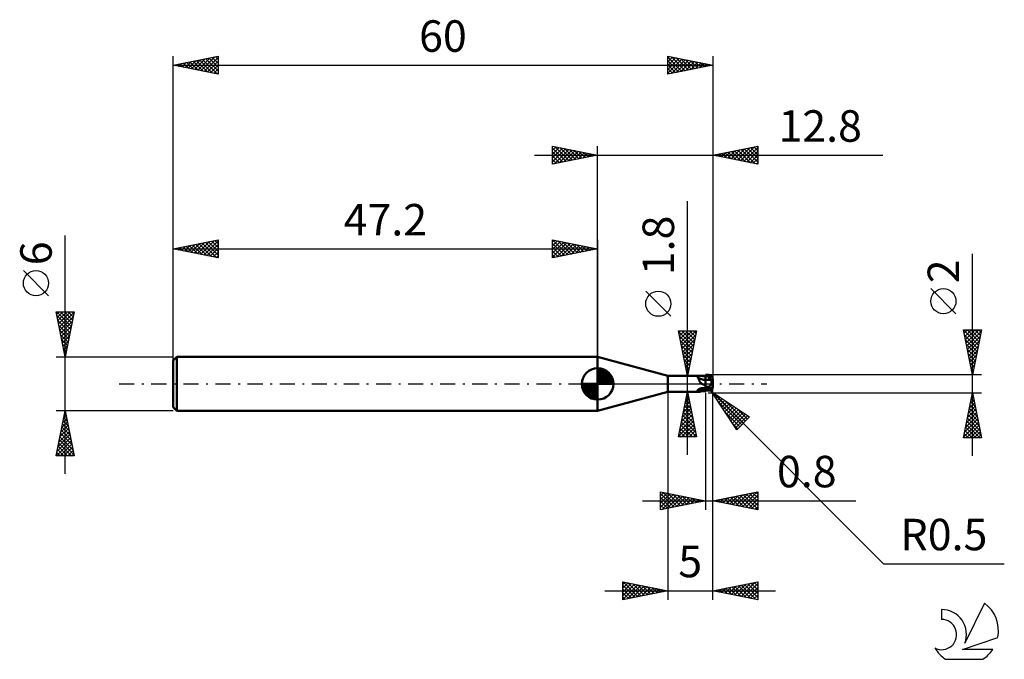
# Model space of a CAD drawing. Units: millimetres. Extents: x -17 to 92, y -31 to 40.
import ezdxf
from ezdxf.enums import TextEntityAlignment as Align

# ---------------------------------------------------------------- set-up
doc = ezdxf.new("R2010")
doc.units = ezdxf.units.MM
doc.header["$LTSCALE"] = 4.2
doc.linetypes.add('LONGDASH_DASH', pattern=[0.85, 0.4, -0.2, 0.05, -0.2])
for name, color, linetype in [('1', 4, 'CONTINUOUS'), ('2', 7, 'CONTINUOUS'), ('4', 2, 'LONGDASH_DASH'), ('CUT', 1, 'CONTINUOUS'), ('NOCUT', 7, 'CONTINUOUS'), ('SK1', 4, 'CONTINUOUS'), ('SK2', 7, 'CONTINUOUS'), ('SK4', 2, 'LONGDASH_DASH'), ('SK6', 5, 'CONTINUOUS')]:
    doc.layers.add(name, color=color, linetype=linetype)
doc.styles.get("Standard").update_dxf_attribs({"font": 'Monospac821 BT'})

msp = doc.modelspace()

# ---------------------------------------------------------------- linework, layer by layer
at = {"layer": '1', "color": 4, "linetype": 'CONTINUOUS', "lineweight": 50}
for p, q in [((55, 0.9), (47.2, 3)), ((47.2, -3), (47.2, 3)), ((55, 0.9), (59.2, 0.9)), ((55, -0.9), (55, 0.9)), ((58.3, 0.82), (58.31, 0.83)), ((58.3, 0.81), (58.3, 0.82)), ((58.3, 0.8), (58.3, 0.81)), ((58.31, 0.79), (58.3, 0.8)), ((58.31, 0.83), (58.32, 0.84)), ((58.31, 0.83), (58.31, 0.83)), ((58.31, 0.78), (58.31, 0.79)), ((58.32, 0.77), (58.31, 0.78)), ((58.32, 0.84), (58.33, 0.85)), ((58.32, 0.76), (58.32, 0.77)), ((58.33, 0.75), (58.32, 0.76)), ((58.33, 0.85), (58.34, 0.85)), ((58.34, 0.74), (58.33, 0.75)), ((58.34, 0.85), (58.35, 0.86)), ((58.36, 0.72), (58.34, 0.74)), ((58.35, 0.86), (58.36, 0.86)), ((58.36, 0.86), (58.37, 0.87)), ((58.38, 0.69), (58.36, 0.72)), ((58.37, 0.87), (58.39, 0.87)), ((58.39, 0.66), (58.38, 0.69)), ((58.39, 0.87), (58.4, 0.88)), ((58.4, 0.63), (58.39, 0.66)), ((58.4, 0.88), (58.42, 0.88)), ((58.42, 0.6), (58.4, 0.63)), ((58.42, 0.88), (58.44, 0.88)), ((58.43, 0.56), (58.42, 0.6)), ((58.44, 0.53), (58.43, 0.56)), ((58.44, 0.88), (58.46, 0.88)), ((58.46, 0.49), (58.44, 0.53)), ((58.46, 0.88), (58.47, 0.89)), ((58.47, 0.46), (58.46, 0.49)), ((58.47, 0.89), (58.5, 0.89)), ((58.49, 0.42), (58.47, 0.46)), ((58.5, 0.38), (58.49, 0.42)), ((58.5, 0.89), (58.52, 0.89)), ((58.52, 0.34), (58.5, 0.38)), ((58.52, 0.89), (58.54, 0.89)), ((58.54, 0.31), (58.52, 0.34)), ((58.54, 0.89), (58.57, 0.89)), ((58.56, 0.27), (58.54, 0.31)), ((58.58, 0.24), (58.56, 0.27)), ((58.57, 0.89), (58.59, 0.89)), ((58.6, 0.2), (58.58, 0.24)), ((58.59, 0.89), (58.62, 0.9)), ((58.62, 0.17), (58.6, 0.2)), ((58.62, 0.9), (58.65, 0.9)), ((58.65, 0.13), (58.62, 0.17)), ((58.65, 0.9), (58.68, 0.9)), ((58.68, 0.1), (58.65, 0.13)), ((58.68, 0.9), (58.71, 0.9)), ((58.71, 0.07), (58.68, 0.1)), ((58.71, 0.9), (58.74, 0.9)), ((58.74, 0.05), (58.71, 0.07)), ((58.74, 0.9), (58.77, 0.9)), ((58.77, 0.02), (58.74, 0.05)), ((58.77, 0.9), (58.8, 0.9)), ((58.81, 0), (58.77, 0.02)), ((58.8, 0.9), (58.83, 0.9)), ((58.84, -0.02), (58.81, 0)), ((58.83, 0.9), (58.88, 0.9)), ((58.88, 0.9), (58.93, 0.9)), ((58.93, 0.9), (58.99, 0.9)), ((58.99, 0.9), (59.04, 0.9)), ((59.04, 0.9), (59.09, 0.9)), ((59.09, 0.9), (59.15, 0.9)), ((59.2, 1), (59.24, 1)), ((59.2, 0.98), (59.2, 1)), ((59.2, 0.95), (59.2, 0.98)), ((59.2, 0.93), (59.2, 0.95)), ((59.2, 0.91), (59.2, 0.93)), ((59.2, 0.88), (59.2, 0.91)), ((59.2, 0.84), (59.2, 0.9)), ((59.2, 0.86), (59.2, 0.88)), ((59.2, 0.84), (59.2, 0.86)), ((59.2, 0.84), (59.65, 0.84)), ((59.2, 0.43), (59.2, 0.84)), ((59.2, 0.82), (59.2, 0.84)), ((59.2, 0.8), (59.2, 0.82)), ((59.2, 0.79), (59.2, 0.8)), ((59.2, 0.77), (59.2, 0.79)), ((59.2, 0.76), (59.2, 0.77)), ((59.2, 0.74), (59.2, 0.76)), ((59.2, 0.72), (59.2, 0.74)), ((59.2, 0.71), (59.2, 0.72)), ((59.2, 0.69), (59.2, 0.71)), ((59.2, 0.68), (59.2, 0.69)), ((59.2, 0.66), (59.2, 0.68)), ((59.2, 0.65), (59.2, 0.66)), ((59.2, 0.64), (59.2, 0.65)), ((59.2, 0.62), (59.2, 0.64)), ((59.2, 0.61), (59.2, 0.62)), ((59.2, 0.59), (59.2, 0.61)), ((59.2, 0.58), (59.2, 0.59)), ((59.2, 0.57), (59.2, 0.58)), ((59.2, 0.56), (59.2, 0.57)), ((59.2, 0.55), (59.2, 0.56)), ((59.2, 0.53), (59.2, 0.55)), ((59.2, 0.52), (59.2, 0.53)), ((59.2, 0.51), (59.2, 0.52)), ((59.2, 0.5), (59.2, 0.51)), ((59.2, 0.49), (59.2, 0.5)), ((59.2, 0.5), (59.2, 0.5)), ((59.2, 0.48), (59.2, 0.49)), ((59.2, 0.47), (59.2, 0.48)), ((59.2, 0.46), (59.2, 0.47)), ((59.2, 0.45), (59.2, 0.46)), ((59.2, 0.46), (59.2, 0.46)), ((59.2, 0.44), (59.2, 0.45)), ((59.2, 0.45), (59.2, 0.45)), ((59.2, 0.44), (59.31, 0.44)), ((59.2, 0.42), (59.2, 0.44)), ((59.2, 0.44), (59.2, 0.44)), ((59.2, 0.44), (59.2, 0.44)), ((59.2, 0.44), (59.2, 0.44)), ((59.2, -0.53), (59.2, 0.43)), ((59.2, 0.41), (59.2, 0.42)), ((59.2, 0.39), (59.2, 0.41)), ((59.2, 0.37), (59.2, 0.39)), ((59.2, 0.35), (59.2, 0.37)), ((59.2, 0.32), (59.2, 0.35)), ((59.24, 1), (59.29, 1)), ((59.29, 1), (59.41, 1)), ((59.31, 0.44), (59.42, 0.44)), ((59.41, 1), (59.46, 1)), ((59.42, 0.44), (59.53, 0.44)), ((59.46, 1), (59.5, 1)), ((59.52, 1), (59.5, 1)), ((59.54, 1), (59.52, 1)), ((59.55, 0.79), (59.53, 0.81)), ((59.74, 0.45), (59.53, 0.81)), ((59.58, 0.81), (59.53, 0.81)), ((59.53, 0.44), (59.64, 0.44)), ((59.57, 1), (59.54, 1)), ((59.56, 0.76), (59.55, 0.79)), ((59.57, 0.74), (59.56, 0.76)), ((59.59, 0.99), (59.57, 1)), ((59.59, 0.71), (59.57, 0.74)), ((59.64, 0.81), (59.58, 0.81)), ((59.61, 0.99), (59.59, 0.99)), ((59.6, 0.69), (59.59, 0.71)), ((59.62, 0.67), (59.6, 0.69)), ((59.63, 0.98), (59.61, 0.99)), ((59.63, 0.64), (59.62, 0.67)), ((59.65, 0.98), (59.63, 0.98)), ((59.64, 0.62), (59.63, 0.64)), ((59.69, 0.81), (59.64, 0.81)), ((59.65, 0.6), (59.64, 0.62)), ((59.64, 0.44), (59.75, 0.44)), ((59.67, 0.97), (59.65, 0.98)), ((59.76, 0.84), (59.65, 0.84)), ((59.67, 0.58), (59.65, 0.6)), ((59.69, 0.96), (59.67, 0.97)), ((59.68, 0.56), (59.67, 0.58)), ((59.69, 0.54), (59.68, 0.56)), ((59.71, 0.95), (59.69, 0.96)), ((59.74, 0.81), (59.69, 0.81)), ((59.7, 0.52), (59.69, 0.54)), ((59.71, 0.5), (59.7, 0.52)), ((59.73, 0.94), (59.71, 0.95)), ((59.72, 0.49), (59.71, 0.5)), ((59.72, 0.48), (59.72, 0.49)), ((59.73, 0.46), (59.72, 0.48)), ((59.75, 0.93), (59.73, 0.94)), ((59.74, 0.45), (59.73, 0.46)), ((59.79, 0.81), (59.74, 0.81)), ((59.74, 0.45), (59.74, 0.45)), ((59.74, 0.45), (59.76, 0.45)), ((59.77, 0.92), (59.75, 0.93)), ((59.75, 0.44), (59.86, 0.44)), ((59.76, 0.84), (59.87, 0.84)), ((59.76, 0.45), (59.78, 0.45)), ((59.79, 0.91), (59.77, 0.92)), ((59.78, 0.45), (59.8, 0.45)), ((59.81, 0.9), (59.79, 0.91)), ((59.84, 0.81), (59.79, 0.81)), ((59.8, 0.45), (59.82, 0.45)), ((59.82, 0.88), (59.81, 0.9)), ((59.84, 0.87), (59.82, 0.88)), ((59.82, 0.45), (59.84, 0.45)), ((59.83, -0.01), (59.85, 0.01)), ((59.85, 0.85), (59.84, 0.87)), ((59.89, 0.81), (59.84, 0.81)), ((59.84, 0.45), (59.85, 0.45)), ((59.87, 0.84), (59.85, 0.85)), ((59.85, 0.45), (59.87, 0.46)), ((59.85, 0.01), (59.86, 0.04)), ((59.86, 0.43), (59.86, 0.44)), ((59.86, 0.43), (59.87, 0.44)), ((59.86, 0.42), (59.86, 0.44)), ((59.86, 0.43), (59.86, 0.43)), ((59.86, 0.43), (59.86, 0.43)), ((59.86, 0.43), (59.86, 0.43)), ((59.86, 0.43), (59.86, 0.43)), ((59.86, 0.43), (59.86, 0.43)), ((59.86, 0.4), (59.86, 0.42)), ((59.86, 0.38), (59.86, 0.4)), ((59.86, 0.35), (59.86, 0.38)), ((59.86, 0.32), (59.86, 0.35)), ((59.86, 0.29), (59.86, 0.32)), ((59.86, 0.25), (59.86, 0.29)), ((59.87, 0.22), (59.86, 0.25)), ((59.86, 0.04), (59.87, 0.07)), ((59.87, 0.83), (59.87, 0.84)), ((59.88, 0.83), (59.87, 0.83)), ((60, 0.12), (59.87, 0.46)), ((59.87, 0.45), (59.87, 0.46)), ((59.87, 0.44), (59.87, 0.45)), ((59.87, 0.45), (59.87, 0.45)), ((59.87, 0.44), (59.87, 0.44)), ((59.87, 0.44), (59.87, 0.44)), ((59.87, 0.44), (59.87, 0.44)), ((59.87, 0.18), (59.87, 0.22)), ((59.88, 0.14), (59.87, 0.18)), ((59.87, 0.07), (59.89, 0.09)), ((59.88, 0.82), (59.88, 0.83)), ((59.89, 0.82), (59.88, 0.82)), ((59.88, 0.82), (59.88, 0.82)), ((59.89, 0.09), (59.88, 0.14)), ((59.89, 0.81), (59.89, 0.82)), ((59.91, 0.78), (59.89, 0.81)), ((59.89, 0.81), (59.89, 0.81)), ((59.89, 0.08), (59.89, 0.09)), ((59.89, 0.07), (59.89, 0.08)), ((59.9, 0.06), (59.89, 0.07)), ((59.9, 0.04), (59.9, 0.06)), ((59.91, 0.03), (59.9, 0.04)), ((59.93, 0.76), (59.91, 0.78)), ((59.91, 0.02), (59.91, 0.03)), ((59.92, 0), (59.91, 0.02)), ((59.92, -0.01), (59.92, 0)), ((59.94, 0.73), (59.93, 0.76)), ((59.96, 0.7), (59.94, 0.73)), ((59.97, 0.68), (59.96, 0.7)), ((59.98, 0.65), (59.97, 0.68)), ((59.99, 0.62), (59.98, 0.65)), ((59.99, 0.59), (59.99, 0.62)), ((60, 0.56), (59.99, 0.59)), ((60, 0.53), (60, 0.56)), ((60, 0.5), (60, 0.53)), ((60, -0.25), (60, 0.5)), ((47.2, -3), (55, -0.9)), ((55, -0.9), (58.47, -0.9)), ((58.3, -0.73), (58.31, -0.72)), ((58.3, -0.74), (58.3, -0.73)), ((58.3, -0.75), (58.3, -0.74)), ((58.3, -0.77), (58.3, -0.75)), ((58.31, -0.78), (58.3, -0.77)), ((58.31, -0.7), (58.32, -0.69)), ((58.31, -0.72), (58.31, -0.7)), ((58.32, -0.79), (58.31, -0.78)), ((58.32, -0.69), (58.33, -0.68)), ((58.32, -0.8), (58.32, -0.79)), ((58.33, -0.81), (58.32, -0.8)), ((58.33, -0.68), (58.34, -0.67)), ((58.34, -0.81), (58.33, -0.81)), ((58.34, -0.67), (58.36, -0.65)), ((58.36, -0.83), (58.34, -0.81)), ((58.36, -0.65), (58.37, -0.64)), ((58.38, -0.85), (58.36, -0.83)), ((58.37, -0.64), (58.38, -0.63)), ((58.38, -0.63), (58.4, -0.62)), ((58.4, -0.87), (58.38, -0.85)), ((58.4, -0.62), (58.42, -0.61)), ((58.42, -0.88), (58.4, -0.87)), ((58.42, -0.61), (58.43, -0.6)), ((58.43, -0.89), (58.42, -0.88)), ((58.43, -0.6), (58.45, -0.59)), ((58.45, -0.9), (58.43, -0.89)), ((58.45, -0.59), (58.47, -0.58)), ((58.47, -0.9), (58.45, -0.9)), ((58.47, -0.9), (58.48, -0.9)), ((58.47, -0.58), (58.5, -0.57)), ((58.48, -0.9), (58.5, -0.9)), ((58.5, -0.57), (58.52, -0.55)), ((58.5, -0.9), (58.52, -0.89)), ((58.52, -0.55), (58.55, -0.54)), ((58.52, -0.89), (58.54, -0.89)), ((58.54, -0.89), (58.56, -0.88)), ((58.55, -0.54), (58.58, -0.53)), ((58.56, -0.88), (58.58, -0.87)), ((58.58, -0.53), (58.6, -0.53)), ((58.58, -0.87), (58.64, -0.85)), ((58.6, -0.53), (58.64, -0.52)), ((58.64, -0.52), (58.67, -0.51)), ((58.64, -0.85), (58.7, -0.82)), ((58.67, -0.51), (58.7, -0.5)), ((58.7, -0.5), (58.73, -0.49)), ((58.7, -0.82), (58.82, -0.79)), ((58.73, -0.49), (58.76, -0.49)), ((58.76, -0.49), (58.8, -0.48)), ((58.8, -0.48), (58.83, -0.48)), ((58.82, -0.79), (58.94, -0.76)), ((58.83, -0.48), (58.88, -0.47)), ((58.87, -0.03), (58.84, -0.02)), ((58.91, -0.05), (58.87, -0.03)), ((58.88, -0.47), (58.93, -0.46)), ((58.94, -0.06), (58.91, -0.05)), ((58.93, -0.46), (58.99, -0.46)), ((58.98, -0.07), (58.94, -0.06)), ((58.94, -0.76), (59.07, -0.75)), ((59.01, -0.08), (58.98, -0.07)), ((58.99, -0.46), (59.04, -0.46)), ((59.05, -0.09), (59.01, -0.08)), ((59.04, -0.46), (59.09, -0.45)), ((59.09, -0.09), (59.05, -0.09)), ((59.07, -0.75), (59.2, -0.74)), ((59.13, -0.1), (59.09, -0.09)), ((59.09, -0.45), (59.15, -0.45)), ((59.16, -0.1), (59.13, -0.1)), ((59.15, -0.45), (59.2, -0.45)), ((59.2, -0.1), (59.16, -0.1)), ((59.2, -0.32), (59.2, -0.07)), ((59.25, -0.32), (59.2, -0.32)), ((59.24, -0.5), (59.2, -0.5)), ((59.2, -0.51), (59.2, -0.5)), ((59.2, -0.5), (59.2, -0.5)), ((59.2, -0.52), (59.2, -0.51)), ((59.2, -0.51), (59.2, -0.51)), ((59.2, -0.53), (59.2, -0.52)), ((59.2, -0.52), (59.2, -0.52)), ((59.2, -0.53), (59.2, -0.53)), ((59.31, -0.53), (59.2, -0.53)), ((59.2, -0.53), (59.31, -0.53)), ((59.2, -0.53), (59.2, -0.53)), ((59.2, -0.53), (59.2, -0.53)), ((59.2, -0.74), (59.2, -0.53)), ((59.2, -0.57), (59.2, -0.53)), ((59.2, -0.53), (59.2, -0.53)), ((59.2, -0.53), (59.2, -0.53)), ((59.2, -0.53), (59.2, -0.53)), ((59.2, -0.6), (59.2, -0.57)), ((59.2, -0.63), (59.2, -0.6)), ((59.2, -0.66), (59.2, -0.63)), ((59.2, -0.68), (59.2, -0.66)), ((59.2, -0.7), (59.2, -0.68)), ((59.2, -0.72), (59.2, -0.7)), ((59.2, -0.73), (59.2, -0.72)), ((59.2, -0.74), (59.2, -0.73)), ((59.2, -0.75), (59.2, -0.74)), ((59.43, -0.75), (59.2, -0.75)), ((59.2, -0.75), (59.2, -0.75)), ((59.29, -0.5), (59.24, -0.5)), ((59.5, -0.32), (59.25, -0.32)), ((59.5, -0.5), (59.29, -0.5)), ((59.42, -0.53), (59.31, -0.53)), ((59.31, -0.53), (59.42, -0.53)), ((59.75, -0.53), (59.42, -0.53)), ((59.42, -0.53), (59.64, -0.53)), ((59.54, -0.75), (59.43, -0.75)), ((59.5, -0.32), (59.52, -0.32)), ((59.5, -0.5), (59.5, -0.32)), ((59.5, -0.5), (59.52, -0.5)), ((59.52, -0.32), (59.54, -0.32)), ((59.52, -0.5), (59.54, -0.5)), ((59.54, -0.32), (59.56, -0.31)), ((59.54, -0.5), (59.57, -0.5)), ((59.66, -0.75), (59.54, -0.75)), ((59.56, -0.31), (59.58, -0.3)), ((59.57, -0.5), (59.59, -0.5)), ((59.58, -0.3), (59.6, -0.29)), ((59.59, -0.5), (59.61, -0.49)), ((59.6, -0.29), (59.62, -0.28)), ((59.61, -0.49), (59.63, -0.49)), ((59.62, -0.28), (59.64, -0.27)), ((59.63, -0.49), (59.65, -0.49)), ((59.64, -0.27), (59.66, -0.25)), ((59.64, -0.53), (59.75, -0.53)), ((59.65, -0.49), (59.67, -0.48)), ((59.66, -0.25), (59.68, -0.24)), ((59.87, -0.75), (59.66, -0.75)), ((59.67, -0.48), (59.69, -0.48)), ((59.68, -0.24), (59.69, -0.22)), ((59.69, -0.22), (59.71, -0.2)), ((59.69, -0.48), (59.71, -0.48)), ((59.71, -0.2), (59.73, -0.18)), ((59.71, -0.48), (59.73, -0.47)), ((59.73, -0.18), (59.74, -0.16)), ((59.73, -0.47), (59.75, -0.47)), ((59.74, -0.16), (59.76, -0.14)), ((59.74, -0.48), (59.74, -0.47)), ((59.74, -0.47), (59.74, -0.47)), ((59.74, -0.47), (59.74, -0.47)), ((59.74, -0.47), (59.74, -0.47)), ((59.74, -0.48), (59.75, -0.47)), ((59.74, -0.48), (59.74, -0.48)), ((59.74, -0.48), (59.74, -0.48)), ((59.74, -0.48), (59.76, -0.48)), ((59.75, -0.47), (59.77, -0.46)), ((59.86, -0.53), (59.75, -0.53)), ((59.75, -0.53), (59.86, -0.53)), ((59.76, -0.14), (59.78, -0.11)), ((59.76, -0.48), (59.78, -0.47)), ((59.77, -0.46), (59.79, -0.45)), ((59.78, -0.11), (59.79, -0.09)), ((59.78, -0.47), (59.8, -0.47)), ((59.79, -0.09), (59.81, -0.06)), ((59.79, -0.45), (59.81, -0.45)), ((59.8, -0.47), (59.82, -0.47)), ((59.81, -0.06), (59.82, -0.04)), ((59.81, -0.45), (59.82, -0.44)), ((59.82, -0.04), (59.83, -0.01)), ((59.82, -0.44), (59.84, -0.43)), ((59.82, -0.47), (59.84, -0.46)), ((59.84, -0.43), (59.85, -0.43)), ((59.84, -0.46), (59.85, -0.46)), ((59.85, -0.43), (59.87, -0.42)), ((59.85, -0.46), (59.87, -0.46)), ((59.86, -0.53), (59.87, -0.51)), ((59.86, -0.53), (59.86, -0.53)), ((59.86, -0.53), (59.86, -0.53)), ((59.86, -0.53), (59.86, -0.53)), ((59.86, -0.53), (59.86, -0.53)), ((59.86, -0.53), (59.86, -0.53)), ((59.86, -0.53), (59.86, -0.53)), ((59.86, -0.56), (59.86, -0.53)), ((59.86, -0.59), (59.86, -0.56)), ((59.86, -0.62), (59.86, -0.59)), ((59.86, -0.65), (59.86, -0.62)), ((59.86, -0.68), (59.86, -0.65)), ((59.86, -0.7), (59.86, -0.68)), ((59.86, -0.71), (59.86, -0.7)), ((59.87, -0.73), (59.86, -0.71)), ((59.87, -0.42), (59.88, -0.41)), ((59.87, -0.46), (59.89, -0.41)), ((59.87, -0.42), (59.87, -0.42)), ((59.87, -0.47), (59.87, -0.46)), ((59.87, -0.48), (59.87, -0.47)), ((59.87, -0.49), (59.87, -0.48)), ((59.87, -0.48), (59.87, -0.48)), ((59.87, -0.5), (59.87, -0.49)), ((59.87, -0.51), (59.87, -0.5)), ((59.87, -0.74), (59.87, -0.73)), ((59.88, -0.75), (59.87, -0.74)), ((59.87, -0.75), (59.87, -0.75)), ((59.87, -0.75), (59.87, -0.75)), ((59.87, -0.75), (59.88, -0.75)), ((59.88, -0.41), (59.88, -0.41)), ((59.88, -0.41), (59.88, -0.41)), ((59.88, -0.41), (59.89, -0.41)), ((59.89, -0.75), (59.88, -0.75)), ((59.88, -0.75), (59.88, -0.75)), ((59.88, -0.75), (59.88, -0.75)), ((59.88, -0.75), (59.89, -0.75)), ((59.89, -0.4), (59.91, -0.39)), ((59.89, -0.41), (59.89, -0.4)), ((59.89, -0.41), (59.89, -0.41)), ((59.89, -0.73), (59.9, -0.72)), ((59.89, -0.74), (59.89, -0.73)), ((59.89, -0.75), (59.89, -0.74)), ((59.9, -0.71), (59.91, -0.7)), ((59.9, -0.72), (59.9, -0.71)), ((59.91, -0.39), (59.93, -0.38)), ((59.91, -0.68), (59.92, -0.67)), ((59.91, -0.7), (59.91, -0.68)), ((59.93, -0.02), (59.92, -0.01)), ((59.92, -0.66), (59.93, -0.65)), ((59.92, -0.67), (59.92, -0.66)), ((59.93, -0.03), (59.93, -0.02)), ((59.94, -0.05), (59.93, -0.03)), ((59.93, -0.38), (59.94, -0.37)), ((59.93, -0.63), (59.94, -0.62)), ((59.93, -0.65), (59.93, -0.63)), ((59.94, -0.06), (59.94, -0.05)), ((59.95, -0.07), (59.94, -0.06)), ((59.94, -0.37), (59.96, -0.35)), ((59.94, -0.61), (59.95, -0.59)), ((59.94, -0.62), (59.94, -0.61)), ((59.95, -0.08), (59.95, -0.07)), ((59.95, -0.09), (59.95, -0.08)), ((59.96, -0.1), (59.95, -0.09)), ((59.95, -0.57), (59.96, -0.55)), ((59.95, -0.58), (59.95, -0.57)), ((59.95, -0.59), (59.95, -0.58)), ((59.96, -0.1), (59.96, -0.1)), ((59.97, -0.11), (59.96, -0.1)), ((59.96, -0.35), (59.97, -0.34)), ((59.96, -0.54), (59.97, -0.52)), ((59.96, -0.55), (59.96, -0.54)), ((59.97, -0.12), (59.97, -0.11)), ((59.98, -0.13), (59.97, -0.12)), ((59.97, -0.34), (59.98, -0.33)), ((59.97, -0.51), (59.98, -0.49)), ((59.97, -0.52), (59.97, -0.51)), ((59.98, -0.13), (59.98, -0.13)), ((59.98, -0.14), (59.98, -0.13)), ((59.99, -0.14), (59.98, -0.14)), ((59.98, -0.33), (59.99, -0.31)), ((59.98, -0.46), (59.99, -0.45)), ((59.98, -0.48), (59.98, -0.46)), ((59.98, -0.49), (59.98, -0.48)), ((59.99, -0.14), (59.99, -0.14)), ((59.99, -0.14), (59.99, -0.14)), ((59.99, -0.14), (59.99, -0.14)), ((59.99, -0.14), (60, -0.14)), ((59.99, -0.3), (60, -0.28)), ((59.99, -0.31), (59.99, -0.3)), ((59.99, -0.41), (60, -0.4)), ((59.99, -0.42), (59.99, -0.41)), ((59.99, -0.44), (59.99, -0.42)), ((59.99, -0.45), (59.99, -0.44)), ((60, -0.13), (60, -0.12)), ((60, -0.14), (60, -0.13)), ((60, -0.14), (60, -0.14)), ((60, -0.14), (60, -0.14)), ((60, -0.27), (60, -0.25)), ((60, -0.36), (60, -0.25)), ((60, -0.28), (60, -0.27)), ((60, -0.37), (60, -0.36)), ((60, -0.38), (60, -0.37)), ((60, -0.39), (60, -0.38)), ((60, -0.4), (60, -0.39))]:
    msp.add_line(p, q, dxfattribs=at)
for centre, major_axis, ratio, start_param, end_param in [((59.2, 1.54), (-1.24, 0), 0.893802, 0.809444, 1.570182), ((59.2, 1.77), (-1.04, 0), 0.893802, 1.20342, 1.569387), ((59.2, -1.56), (-1.24, 0), 0.83528, 4.715744, 5.476483)]:
    msp.add_ellipse(centre, major_axis=major_axis, ratio=ratio, start_param=start_param, end_param=end_param, dxfattribs=at)
at = {"layer": '2', "color": 7, "linetype": 'CONTINUOUS', "lineweight": 25}
for p, q in [((42.2, 24.42), (42.2, 26.42)), ((42.2, 26.42), (47.2, 25.42)), ((42.2, 26.4), (42.22, 26.42)), ((42.2, 25.97), (42.58, 26.35)), ((42.2, 25.55), (42.93, 26.28)), ((42.47, 26.37), (44.04, 24.79)), ((47.2, 0), (47.2, 26.42)), ((60, 26.42), (60, 0.5)), ((60, 25.42), (65, 26.42)), ((63.1, 24.81), (64.64, 26.35)), ((63.45, 24.74), (65, 26.29)), ((64.56, 26.34), (65, 25.9)), ((64.92, 26.41), (65, 26.32)), ((65, 26.42), (65, 24.42)), ((40.2, 25.42), (78.9, 25.42)), ((42.2, 25.12), (43.29, 26.21)), ((42.2, 26.21), (43.69, 24.72)), ((42.2, 24.7), (43.64, 26.14)), ((42.2, 25.79), (43.34, 24.65)), ((47.2, 25.42), (42.2, 24.42)), ((42.2, 25.36), (42.98, 24.58)), ((42.39, 24.46), (43.99, 26.07)), ((42.92, 24.57), (44.35, 26)), ((43, 26.27), (44.4, 24.86)), ((43.45, 24.67), (44.7, 25.93)), ((43.53, 26.16), (44.75, 24.94)), ((43.98, 24.78), (45.05, 25.85)), ((44.06, 26.05), (45.1, 25.01)), ((44.51, 24.89), (45.41, 25.78)), ((44.59, 25.95), (45.46, 25.08)), ((45.04, 24.99), (45.76, 25.71)), ((45.12, 25.84), (45.81, 25.15)), ((45.57, 25.1), (46.11, 25.64)), ((45.65, 25.74), (46.17, 25.22)), ((46.1, 25.21), (46.47, 25.57)), ((46.18, 25.63), (46.52, 25.29)), ((46.63, 25.31), (46.82, 25.5)), ((46.71, 25.52), (46.87, 25.36)), ((47.16, 25.42), (47.17, 25.43)), ((65, 24.42), (60, 25.42)), ((60.27, 25.37), (60.4, 25.51)), ((60.32, 25.49), (60.48, 25.33)), ((60.62, 25.3), (60.93, 25.61)), ((60.67, 25.56), (61.01, 25.22)), ((60.97, 25.23), (61.46, 25.72)), ((61.03, 25.63), (61.54, 25.12)), ((61.33, 25.16), (61.99, 25.82)), ((61.38, 25.7), (62.07, 25.01)), ((61.68, 25.09), (62.52, 25.93)), ((61.73, 25.77), (62.6, 24.9)), ((62.04, 25.02), (63.05, 26.04)), ((62.09, 25.84), (63.13, 24.8)), ((62.39, 24.95), (63.58, 26.14)), ((62.44, 25.91), (63.66, 24.69)), ((62.74, 24.88), (64.11, 26.25)), ((62.79, 25.98), (64.19, 24.59)), ((63.15, 26.05), (64.72, 24.48)), ((63.5, 26.13), (65, 24.63)), ((63.8, 24.66), (65, 25.86)), ((63.85, 26.2), (65, 25.05)), ((64.16, 24.59), (65, 25.44)), ((64.21, 26.27), (65, 25.47)), ((42.2, 24.94), (42.63, 24.51)), ((42.2, 24.52), (42.28, 24.44)), ((64.51, 24.52), (65, 25.01)), ((64.86, 24.45), (65, 24.59)), ((57.2, -7.9), (57.2, 20.32)), ((88.9, -8), (88.9, 14.47)), ((55.35, 7.51), (52.55, 10.31)), ((87.05, 7.79), (84.25, 10.59)), ((57.2, 0.9), (56.2, 5.9)), ((56.2, 5.9), (58.2, 5.9)), ((56.21, 5.84), (57.86, 4.19)), ((56.24, 5.7), (56.43, 5.9)), ((56.31, 5.35), (56.86, 5.9)), ((56.38, 5), (57.28, 5.9)), ((56.45, 4.64), (57.71, 5.9)), ((56.52, 4.29), (58.13, 5.9)), ((56.57, 5.9), (57.93, 4.54)), ((57, 5.9), (58, 4.9)), ((58.2, 5.9), (57.2, 0.9)), ((57.42, 5.9), (58.07, 5.25)), ((57.85, 5.9), (58.14, 5.61)), ((88.9, 1), (87.9, 6)), ((87.9, 6), (89.9, 6)), ((87.9, 5.99), (87.91, 6)), ((87.91, 5.96), (89.56, 4.31)), ((87.97, 5.63), (88.34, 6)), ((88.04, 5.28), (88.76, 6)), ((88.11, 4.93), (89.19, 6)), ((88.19, 4.57), (89.61, 6)), ((88.26, 4.22), (89.87, 5.83)), ((88.29, 6), (89.63, 4.66)), ((88.72, 6), (89.7, 5.01)), ((89.9, 6), (88.9, 1)), ((89.14, 6), (89.77, 5.37)), ((89.57, 6), (89.84, 5.72)), ((56.32, 5.31), (57.79, 3.84)), ((56.42, 4.78), (57.72, 3.48)), ((56.59, 3.94), (58.11, 5.46)), ((56.66, 3.58), (58.01, 4.93)), ((56.73, 3.23), (57.9, 4.4)), ((88.01, 5.43), (89.49, 3.95)), ((88.12, 4.9), (89.42, 3.6)), ((88.33, 3.87), (89.76, 5.3)), ((88.4, 3.51), (89.65, 4.77)), ((56.53, 4.25), (57.65, 3.13)), ((56.64, 3.72), (57.58, 2.78)), ((56.8, 2.88), (57.79, 3.86)), ((56.88, 2.52), (57.69, 3.33)), ((88.23, 4.37), (89.35, 3.25)), ((88.33, 3.84), (89.28, 2.89)), ((88.44, 3.31), (89.21, 2.54)), ((88.47, 3.16), (89.55, 4.24)), ((88.54, 2.81), (89.44, 3.71)), ((56.74, 3.18), (57.5, 2.42)), ((56.85, 2.65), (57.43, 2.07)), ((56.95, 2.17), (57.58, 2.8)), ((57.02, 1.82), (57.47, 2.27)), ((88.54, 2.78), (89.14, 2.19)), ((88.61, 2.45), (89.34, 3.18)), ((88.65, 2.25), (89.07, 1.83)), ((88.68, 2.1), (89.23, 2.65)), ((56.96, 2.12), (57.36, 1.72)), ((57.06, 1.59), (57.29, 1.36)), ((57.09, 1.46), (57.37, 1.74)), ((57.16, 1.11), (57.26, 1.21)), ((88.75, 1.75), (89.12, 2.12)), ((88.76, 1.72), (89, 1.48)), ((88.82, 1.39), (89.02, 1.59)), ((88.86, 1.19), (88.93, 1.13)), ((56.2, 0.9), (59.2, 0.9)), ((57.17, 1.06), (57.22, 1.01)), ((89.9, 1), (59.5, 1)), ((88.89, 1.04), (88.91, 1.06)), ((55, -0.9), (55, -24)), ((59.2, -0.9), (56.2, -0.9)), ((56.2, -5.9), (57.2, -0.9)), ((57.17, -1.06), (57.25, -1.14)), ((57.18, -1.02), (57.22, -0.98)), ((57.2, -0.9), (58.2, -5.9)), ((59.2, -1), (59.2, -14)), ((59.85, -0.85), (59.5, -0.5)), ((59.5, -1), (89.9, -1)), ((59.85, -0.85), (79, -20)), ((59.85, -0.85), (64.1, -3.68)), ((62.68, -5.1), (59.85, -0.85)), ((60, -14), (60, -0.5)), ((60, -24), (60, -0.5)), ((60, -1.07), (60.07, -1)), ((60.09, -1.01), (63.43, -4.35)), ((87.9, -6), (88.9, -1)), ((88.88, -1.09), (88.91, -1.06)), ((88.9, -1), (89.9, -6)), ((56.86, -2.61), (57.43, -2.04)), ((56.96, -2.08), (57.36, -1.69)), ((56.96, -2.12), (57.57, -2.73)), ((57.03, -1.77), (57.46, -2.2)), ((57.07, -1.55), (57.29, -1.33)), ((57.1, -1.41), (57.35, -1.67)), ((60.17, -1.32), (60.32, -1.17)), ((60.33, -1.58), (60.58, -1.33)), ((60.5, -1.83), (60.83, -1.5)), ((60.54, -1.89), (63.22, -4.56)), ((60.67, -2.08), (61.08, -1.67)), ((60.84, -2.34), (61.34, -1.84)), ((61.01, -2.59), (61.59, -2.01)), ((61.18, -2.85), (61.85, -2.18)), ((61.36, -1.86), (63.64, -4.14)), ((88.56, -2.68), (89.12, -2.12)), ((88.67, -2.15), (89.05, -1.77)), ((88.69, -2.04), (89.21, -2.55)), ((88.76, -1.68), (89.1, -2.02)), ((88.78, -1.62), (88.98, -1.42)), ((88.83, -1.33), (89, -1.49)), ((56.54, -4.2), (57.64, -3.1)), ((56.65, -3.67), (57.57, -2.75)), ((56.74, -3.18), (57.88, -4.32)), ((56.75, -3.14), (57.5, -2.39)), ((56.81, -2.83), (57.78, -3.79)), ((56.89, -2.47), (57.67, -3.26)), ((61.35, -3.1), (62.1, -2.35)), ((61.39, -3.16), (63, -4.77)), ((61.52, -3.36), (62.36, -2.52)), ((61.69, -3.61), (62.61, -2.69)), ((61.86, -3.87), (62.87, -2.86)), ((62.03, -4.12), (63.12, -3.03)), ((62.2, -4.38), (63.38, -3.2)), ((62.64, -2.71), (63.85, -3.93)), ((88.24, -4.28), (89.34, -3.18)), ((88.35, -3.74), (89.27, -2.83)), ((88.46, -3.21), (89.2, -2.48)), ((88.48, -3.1), (89.53, -4.15)), ((88.55, -2.74), (89.42, -3.61)), ((88.62, -2.39), (89.32, -3.08)), ((56.22, -5.79), (57.85, -4.16)), ((56.33, -5.26), (57.78, -3.81)), ((56.43, -4.73), (57.71, -3.45)), ((56.53, -4.24), (58.19, -5.9)), ((56.6, -3.89), (58.1, -5.38)), ((56.67, -3.53), (57.99, -4.85)), ((62.37, -4.63), (63.63, -3.37)), ((62.54, -4.88), (63.88, -3.54)), ((64.1, -3.68), (62.68, -5.1)), ((63.91, -3.56), (64.07, -3.71)), ((87.93, -5.87), (89.55, -4.24)), ((88.03, -5.34), (89.48, -3.89)), ((88.14, -4.81), (89.41, -3.54)), ((88.27, -4.16), (89.85, -5.74)), ((88.34, -3.8), (89.74, -5.21)), ((88.41, -3.45), (89.64, -4.68)), ((56.32, -5.3), (56.92, -5.9)), ((56.39, -4.95), (57.34, -5.9)), ((56.46, -4.59), (57.77, -5.9)), ((56.54, -5.9), (57.92, -4.51)), ((56.96, -5.9), (57.99, -4.87)), ((57.39, -5.9), (58.06, -5.22)), ((62.24, -4.43), (62.79, -4.99)), ((88.06, -5.22), (88.84, -6)), ((88.13, -4.86), (89.26, -6)), ((88.2, -4.51), (89.69, -6)), ((88.22, -6), (89.62, -4.6)), ((88.64, -6), (89.69, -4.95)), ((89.07, -6), (89.76, -5.3)), ((58.2, -5.9), (56.2, -5.9)), ((56.25, -5.65), (56.49, -5.9)), ((57.81, -5.9), (58.13, -5.57)), ((89.9, -6), (87.9, -6)), ((87.91, -5.93), (87.99, -6)), ((87.99, -5.57), (88.41, -6)), ((89.49, -6), (89.83, -5.66)), ((54.2, -14), (54.2, -12)), ((54.2, -12), (59.2, -13)), ((54.2, -12.01), (54.21, -12)), ((60, -13), (65, -12)), ((63.3, -13.66), (64.95, -12.01)), ((64.8, -12.04), (65, -12.24)), ((65, -12), (65, -14)), ((52.2, -13), (75.93, -13)), ((54.2, -12.44), (54.56, -12.07)), ((54.2, -12.86), (54.92, -12.14)), ((54.2, -12.2), (55.7, -13.7)), ((54.2, -13.28), (55.27, -12.21)), ((54.2, -13.71), (55.62, -12.28)), ((54.2, -12.62), (55.35, -13.77)), ((59.2, -13), (54.2, -14)), ((54.2, -13.04), (55, -13.84)), ((54.37, -13.97), (55.98, -12.36)), ((54.49, -12.06), (56.06, -13.63)), ((54.9, -13.86), (56.33, -12.43)), ((55.02, -12.16), (56.41, -13.56)), ((55.43, -13.75), (56.68, -12.5)), ((55.55, -12.27), (56.76, -13.49)), ((55.96, -13.65), (57.04, -12.57)), ((56.08, -12.38), (57.12, -13.42)), ((56.49, -13.54), (57.39, -12.64)), ((56.61, -12.48), (57.47, -13.35)), ((57.02, -13.44), (57.75, -12.71)), ((57.14, -12.59), (57.83, -13.27)), ((57.55, -13.33), (58.1, -12.78)), ((57.67, -12.69), (58.18, -13.2)), ((58.08, -13.22), (58.45, -12.85)), ((58.2, -12.8), (58.53, -13.13)), ((58.61, -13.12), (58.81, -12.92)), ((58.73, -12.91), (58.89, -13.06)), ((59.14, -13.01), (59.16, -12.99)), ((65, -14), (60, -13)), ((60.12, -13.02), (60.18, -12.96)), ((60.2, -12.96), (60.3, -13.06)), ((60.47, -13.09), (60.71, -12.86)), ((60.55, -12.89), (60.83, -13.17)), ((60.83, -13.17), (61.24, -12.75)), ((60.91, -12.82), (61.36, -13.27)), ((61.18, -13.24), (61.77, -12.65)), ((61.26, -12.75), (61.89, -13.38)), ((61.54, -13.31), (62.3, -12.54)), ((61.62, -12.68), (62.42, -13.48)), ((61.89, -13.38), (62.83, -12.43)), ((61.97, -12.61), (62.95, -13.59)), ((62.24, -13.45), (63.36, -12.33)), ((62.32, -12.54), (63.48, -13.7)), ((62.6, -13.52), (63.89, -12.22)), ((62.68, -12.46), (64.01, -13.8)), ((62.95, -13.59), (64.42, -12.12)), ((63.03, -12.39), (64.54, -13.91)), ((63.38, -12.32), (65, -13.94)), ((63.66, -13.73), (65, -12.39)), ((63.74, -12.25), (65, -13.52)), ((64.01, -13.8), (65, -12.81)), ((64.09, -12.18), (65, -13.09)), ((64.44, -12.11), (65, -12.67)), ((54.2, -13.47), (54.64, -13.91)), ((54.2, -13.89), (54.29, -13.98)), ((64.36, -13.87), (65, -13.24)), ((64.72, -13.94), (65, -13.66)), ((79, -20), (92.42, -20)), ((50, -24), (50, -22)), ((50, -22), (55, -23)), ((50, -22.3), (50.25, -22.05)), ((50, -22.72), (50.6, -22.12)), ((50, -23.15), (50.95, -22.19)), ((50, -23.57), (51.31, -22.26)), ((50, -23.99), (51.66, -22.33)), ((50, -22.39), (51.34, -23.73)), ((50, -22.82), (50.98, -23.8)), ((50.04, -22.01), (51.69, -23.66)), ((50.52, -23.9), (52.01, -22.4)), ((50.57, -22.11), (52.05, -23.59)), ((51.05, -23.79), (52.37, -22.47)), ((51.1, -22.22), (52.4, -23.52)), ((51.58, -23.68), (52.72, -22.54)), ((51.63, -22.33), (52.75, -23.45)), ((52.11, -23.58), (53.08, -22.62)), ((52.16, -22.43), (53.11, -23.38)), ((52.64, -23.47), (53.43, -22.69)), ((52.69, -22.54), (53.46, -23.31)), ((53.17, -23.37), (53.78, -22.76)), ((53.22, -22.64), (53.81, -23.24)), ((53.7, -23.26), (54.14, -22.83)), ((53.75, -22.75), (54.17, -23.17)), ((54.23, -23.15), (54.49, -22.9)), ((54.28, -22.86), (54.52, -23.1)), ((54.76, -23.05), (54.84, -22.97)), ((54.81, -22.96), (54.87, -23.03)), ((60, -23), (65, -22)), ((60.32, -23.06), (60.48, -22.9)), ((60.35, -22.93), (60.53, -23.11)), ((60.68, -23.14), (61.01, -22.8)), ((60.71, -22.86), (61.06, -23.21)), ((61.03, -23.21), (61.54, -22.69)), ((61.06, -22.79), (61.59, -23.32)), ((61.38, -23.28), (62.07, -22.59)), ((61.41, -22.72), (62.12, -23.42)), ((61.74, -23.35), (62.61, -22.48)), ((61.77, -22.65), (62.65, -23.53)), ((62.09, -23.42), (63.14, -22.37)), ((62.12, -22.58), (63.18, -23.64)), ((62.44, -23.49), (63.67, -22.27)), ((62.47, -22.51), (63.71, -23.74)), ((62.8, -23.56), (64.2, -22.16)), ((62.83, -22.43), (64.24, -23.85)), ((63.15, -23.63), (64.73, -22.05)), ((63.18, -22.36), (64.77, -23.95)), ((63.5, -23.7), (65, -22.21)), ((63.53, -22.29), (65, -23.76)), ((63.86, -23.77), (65, -22.63)), ((63.89, -22.22), (65, -23.33)), ((64.24, -22.15), (65, -22.91)), ((64.6, -22.08), (65, -22.49)), ((64.95, -22.01), (65, -22.06)), ((65, -22), (65, -24)), ((48, -23), (67, -23)), ((55, -23), (50, -24)), ((50, -23.24), (50.63, -23.87)), ((50, -23.67), (50.28, -23.94)), ((65, -24), (60, -23)), ((64.21, -23.84), (65, -23.05)), ((64.57, -23.91), (65, -23.48)), ((64.92, -23.98), (65, -23.9))]:
    msp.add_line(p, q, dxfattribs=at)
for centre in [(53.95, 8.91), (85.65, 9.19)]:
    msp.add_circle(centre, 1.4, dxfattribs=at)
at = {"layer": '4', "color": 2, "linetype": 'LONGDASH_DASH', "lineweight": 25}
msp.add_line((47.2, 0), (60, 0), dxfattribs=at)
at = {"layer": 'CUT', "color": 1, "linetype": 'CONTINUOUS', "lineweight": 25}
for p, q in [((59.5, 1), (59.2, 1)), ((59.2, 1), (59.2, 0)), ((59.2, 0), (60, 0)), ((60, 0), (60, 0.5))]:
    msp.add_line(p, q, dxfattribs=at)
msp.add_arc((59.5, 0.5), 0.5, 0, 90, dxfattribs=at)
at = {"layer": 'NOCUT', "color": 7, "linetype": 'CONTINUOUS', "lineweight": 25}
for p, q in [((55, 0.9), (47.2, 3)), ((47.2, 3), (47.2, 0)), ((47.2, 0), (59.2, 0)), ((59.2, 0.9), (55, 0.9)), ((59.2, 0), (59.2, 0.9))]:
    msp.add_line(p, q, dxfattribs=at)
at = {"layer": 'SK1', "color": 4, "linetype": 'CONTINUOUS', "lineweight": 50}
for p, q in [((0.4, 3), (0, 2.6)), ((0, 2.6), (0, -2.6)), ((47.2, 3), (0.4, 3)), ((0.4, 3), (0.4, -3)), ((47.2, 0), (47.2, 1.75)), ((47.2, 1.7), (47.24, 1.75)), ((47.2, 1.46), (47.47, 1.73)), ((47.2, 1.7), (48.9, 0)), ((47.2, 1.21), (47.67, 1.68)), ((47.2, 0.96), (47.86, 1.62)), ((47.2, 0.71), (48.03, 1.54)), ((47.2, 1.46), (48.66, 0)), ((47.2, 0.47), (48.18, 1.45)), ((47.2, 0.22), (48.32, 1.34)), ((47.2, 1.21), (48.41, 0)), ((47.23, 0), (48.45, 1.22)), ((47.42, 1.74), (48.94, 0.22)), ((47.73, 1.67), (48.87, 0.53)), ((48.24, 1.41), (48.61, 1.04)), ((47.2, 0), (45.45, 0)), ((45.45, -0.04), (45.5, 0)), ((45.47, -0.27), (45.74, 0)), ((45.52, -0.47), (45.99, 0)), ((45.58, -0.66), (46.24, 0)), ((45.66, -0.83), (46.49, 0)), ((45.69, 0), (47.2, -1.51)), ((45.75, -0.98), (46.73, 0)), ((45.86, -1.12), (46.98, 0)), ((45.93, 0), (47.2, -1.27)), ((46.18, 0), (47.2, -1.02)), ((46.43, 0), (47.2, -0.77)), ((46.68, 0), (47.2, -0.52)), ((46.92, 0), (47.2, -0.28)), ((47.17, 0), (47.2, -0.03)), ((47.2, 0.96), (48.16, 0)), ((47.2, 0.71), (47.91, 0)), ((47.2, 0.47), (47.67, 0)), ((47.2, 0.22), (47.42, 0)), ((47.2, 0), (48.95, 0)), ((47.2, -1.75), (47.2, 0)), ((47.48, 0), (48.57, 1.09)), ((47.72, 0), (48.67, 0.95)), ((47.97, 0), (48.76, 0.79)), ((48.22, 0), (48.84, 0.62)), ((48.47, 0), (48.9, 0.43)), ((48.71, 0), (48.94, 0.22)), ((45.45, -0.01), (47.19, -1.75)), ((45.47, -0.28), (46.92, -1.73)), ((45.56, -0.62), (46.58, -1.64)), ((45.98, -1.25), (47.2, -0.03)), ((46.11, -1.37), (47.2, -0.28)), ((46.25, -1.47), (47.2, -0.52)), ((46.41, -1.56), (47.2, -0.77)), ((46.58, -1.64), (47.2, -1.02)), ((46.77, -1.7), (47.2, -1.27)), ((46.98, -1.74), (47.2, -1.51)), ((0, -2.6), (0.4, -3)), ((0.4, -3), (47.2, -3))]:
    msp.add_line(p, q, dxfattribs=at)
for start, end in [(90, 180), (0, 90), (180, 270), (270, 0)]:
    msp.add_arc((47.2, 0), 1.75, start, end, dxfattribs=at)
at = {"layer": 'SK2', "color": 7, "linetype": 'CONTINUOUS', "lineweight": 25}
for p, q in [((0, 1), (0, 36.42)), ((0, 35.42), (5, 36.42)), ((2.39, 34.95), (3.58, 36.14)), ((2.74, 34.88), (4.11, 36.25)), ((3.09, 34.81), (4.64, 36.35)), ((3.45, 34.74), (5, 36.29)), ((3.64, 36.15), (5, 34.79)), ((3.99, 36.22), (5, 35.21)), ((4.34, 36.29), (5, 35.64)), ((4.7, 36.36), (5, 36.06)), ((5, 36.42), (5, 34.42)), ((55, 34.42), (55, 36.42)), ((55, 36.42), (60, 35.42)), ((55, 36.23), (55.17, 36.39)), ((55, 35.8), (55.52, 36.32)), ((55, 36.32), (56.58, 34.74)), ((55, 35.38), (55.87, 36.25)), ((55, 34.95), (56.23, 36.18)), ((55.4, 36.34), (56.94, 34.81)), ((55.93, 36.24), (57.29, 34.88)), ((56.46, 36.13), (57.64, 34.95)), ((60, 36.42), (60, 0.5)), ((0, 35.42), (60, 35.42)), ((5, 34.42), (0, 35.42)), ((0.1, 35.45), (0.15, 35.39)), ((0.26, 35.37), (0.4, 35.5)), ((0.45, 35.52), (0.68, 35.29)), ((0.62, 35.3), (0.93, 35.61)), ((0.81, 35.59), (1.21, 35.18)), ((0.97, 35.23), (1.46, 35.72)), ((1.16, 35.66), (1.74, 35.08)), ((1.33, 35.16), (1.99, 35.82)), ((1.52, 35.73), (2.27, 34.97)), ((1.68, 35.09), (2.52, 35.93)), ((1.87, 35.8), (2.8, 34.86)), ((2.03, 35.02), (3.05, 36.03)), ((2.22, 35.87), (3.33, 34.76)), ((2.58, 35.94), (3.86, 34.65)), ((2.93, 36.01), (4.39, 34.55)), ((3.28, 36.08), (4.92, 34.44)), ((3.8, 34.66), (5, 35.86)), ((4.15, 34.59), (5, 35.44)), ((55, 34.53), (56.58, 36.11)), ((55, 35.9), (56.23, 34.67)), ((55, 35.47), (55.87, 34.6)), ((60, 35.42), (55, 34.42)), ((55, 35.05), (55.52, 34.53)), ((55.4, 34.51), (56.93, 36.04)), ((55.93, 34.61), (57.29, 35.97)), ((56.46, 34.72), (57.64, 35.9)), ((56.99, 36.03), (58, 35.02)), ((56.99, 34.82), (57.99, 35.83)), ((57.52, 35.92), (58.35, 35.09)), ((57.52, 34.93), (58.35, 35.76)), ((58.05, 35.04), (58.7, 35.68)), ((58.06, 35.81), (58.7, 35.17)), ((58.58, 35.14), (59.06, 35.61)), ((58.59, 35.71), (59.06, 35.24)), ((59.11, 35.25), (59.41, 35.54)), ((59.12, 35.6), (59.41, 35.31)), ((59.64, 35.35), (59.76, 35.47)), ((59.65, 35.5), (59.76, 35.38)), ((4.51, 34.52), (5, 35.02)), ((4.86, 34.45), (5, 34.59)), ((55, 34.63), (55.17, 34.46)), ((-12, -10), (-12, 16.48)), ((0, 3), (0, 16)), ((0, 15), (5, 16)), ((1.28, 14.74), (1.91, 15.38)), ((1.63, 14.67), (2.44, 15.49)), ((1.82, 15.36), (2.73, 14.45)), ((1.98, 14.6), (2.97, 15.59)), ((2.17, 15.43), (3.26, 14.35)), ((2.34, 14.53), (3.5, 15.7)), ((2.53, 15.51), (3.79, 14.24)), ((2.69, 14.46), (4.03, 15.81)), ((2.88, 15.58), (4.32, 14.14)), ((3.04, 14.39), (4.56, 15.91)), ((3.23, 15.65), (4.85, 14.03)), ((3.4, 14.32), (5, 15.92)), ((3.59, 15.72), (5, 14.3)), ((3.75, 14.25), (5, 15.5)), ((3.94, 15.79), (5, 14.73)), ((4.29, 15.86), (5, 15.15)), ((4.65, 15.93), (5, 15.58)), ((5, 16), (5, 14)), ((42.2, 14), (42.2, 16)), ((42.2, 16), (47.2, 15)), ((42.2, 15.79), (42.38, 15.96)), ((42.2, 15.36), (42.73, 15.89)), ((42.2, 14.94), (43.08, 15.82)), ((42.2, 14.52), (43.44, 15.75)), ((42.2, 14.09), (43.79, 15.68)), ((42.2, 15.61), (43.54, 14.27)), ((42.24, 15.99), (43.89, 14.34)), ((42.62, 14.08), (44.14, 15.61)), ((42.77, 15.89), (44.25, 14.41)), ((43.15, 14.19), (44.5, 15.54)), ((43.3, 15.78), (44.6, 14.48)), ((43.68, 14.3), (44.85, 15.47)), ((43.83, 15.67), (44.95, 14.55)), ((44.21, 14.4), (45.2, 15.4)), ((44.36, 15.57), (45.31, 14.62)), ((44.74, 14.51), (45.56, 15.33)), ((44.89, 15.46), (45.66, 14.69)), ((45.42, 15.36), (46.01, 14.76)), ((47.2, 16), (47.2, 3)), ((0, 15), (47.2, 15)), ((5, 14), (0, 15)), ((0.05, 15.01), (0.08, 14.98)), ((0.21, 14.96), (0.32, 15.06)), ((0.4, 15.08), (0.61, 14.88)), ((0.57, 14.89), (0.85, 15.17)), ((0.76, 15.15), (1.14, 14.77)), ((0.92, 14.82), (1.38, 15.28)), ((1.11, 15.22), (1.67, 14.67)), ((1.46, 15.29), (2.2, 14.56)), ((4.1, 14.18), (5, 15.08)), ((4.46, 14.11), (5, 14.65)), ((42.2, 15.18), (43.19, 14.2)), ((47.2, 15), (42.2, 14)), ((42.2, 14.76), (42.83, 14.13)), ((42.2, 14.33), (42.48, 14.06)), ((45.27, 14.61), (45.91, 15.26)), ((45.8, 14.72), (46.26, 15.19)), ((45.95, 15.25), (46.37, 14.83)), ((46.33, 14.83), (46.62, 15.12)), ((46.48, 15.14), (46.72, 14.9)), ((46.86, 14.93), (46.97, 15.05)), ((47.01, 15.04), (47.07, 14.97)), ((4.81, 14.04), (5, 14.23)), ((-13.85, 9.79), (-16.65, 12.59)), ((-12, 3), (-13, 8)), ((-13, 8), (-11, 8)), ((-12.95, 7.74), (-12.68, 8)), ((-12.94, 8), (-11.32, 6.39)), ((-12.88, 7.38), (-12.26, 8)), ((-12.81, 7.03), (-11.83, 8)), ((-12.73, 6.67), (-11.41, 8)), ((-12.66, 6.32), (-11, 7.98)), ((-12.51, 8), (-11.25, 6.74)), ((-12.09, 8), (-11.18, 7.09)), ((-11, 8), (-12, 3)), ((-11.66, 8), (-11.11, 7.45)), ((-11.24, 8), (-11.04, 7.8)), ((-12.91, 7.55), (-11.39, 6.03)), ((-12.8, 7.02), (-11.46, 5.68)), ((-12.59, 5.97), (-11.11, 7.45)), ((-12.52, 5.61), (-11.22, 6.92)), ((-12.7, 6.49), (-11.54, 5.32)), ((-12.59, 5.96), (-11.61, 4.97)), ((-12.45, 5.26), (-11.32, 6.39)), ((-12.38, 4.91), (-11.43, 5.86)), ((-12.49, 5.43), (-11.68, 4.62)), ((-12.38, 4.9), (-11.75, 4.26)), ((-12.31, 4.55), (-11.53, 5.33)), ((-12.24, 4.2), (-11.64, 4.8)), ((-12.27, 4.37), (-11.82, 3.91)), ((-12.17, 3.85), (-11.75, 4.27)), ((-12.17, 3.84), (-11.89, 3.56)), ((-12.1, 3.49), (-11.85, 3.74)), ((-12.06, 3.3), (-11.96, 3.2)), ((-13, 3), (0, 3)), ((-12.03, 3.14), (-11.96, 3.21)), ((-12, -3), (-13, -3)), ((-13, -8), (-12, -3)), ((-12.05, -3.25), (-11.97, -3.16)), ((-12.01, -3.05), (-11.99, -3.07)), ((0, -3), (-12, -3)), ((-12, -3), (-11, -8)), ((-12.37, -4.84), (-11.76, -4.22)), ((-12.26, -4.31), (-11.83, -3.87)), ((-12.22, -4.11), (-11.67, -4.66)), ((-12.16, -3.78), (-11.9, -3.52)), ((-12.15, -3.76), (-11.77, -4.13)), ((-12.08, -3.4), (-11.88, -3.6)), ((-12.69, -6.43), (-11.54, -5.29)), ((-12.58, -5.9), (-11.61, -4.93)), ((-12.47, -5.37), (-11.68, -4.58)), ((-12.43, -5.17), (-11.35, -6.25)), ((-12.36, -4.82), (-11.46, -5.72)), ((-12.29, -4.46), (-11.56, -5.19)), ((-12.98, -8), (-11.33, -6.35)), ((-12.9, -7.49), (-11.4, -5.99)), ((-12.79, -6.96), (-11.47, -5.64)), ((-12.65, -6.23), (-11.03, -7.85)), ((-12.58, -5.88), (-11.14, -7.32)), ((-12.5, -5.52), (-11.24, -6.79)), ((-12.93, -7.64), (-12.57, -8)), ((-12.86, -7.29), (-12.15, -8)), ((-12.79, -6.94), (-11.73, -8)), ((-12.72, -6.58), (-11.3, -8)), ((-12.56, -8), (-11.26, -6.7)), ((-12.14, -8), (-11.19, -7.05)), ((-11.71, -8), (-11.12, -7.41)), ((-11, -8), (-13, -8)), ((-13, -8), (-13, -8)), ((-11.29, -8), (-11.05, -7.76))]:
    msp.add_line(p, q, dxfattribs=at)
msp.add_circle((-15.25, 11.19), 1.4, dxfattribs=at)
at = {"layer": 'SK4', "color": 2, "linetype": 'LONGDASH_DASH', "lineweight": 25}
msp.add_line((-6, 0), (66, 0), dxfattribs=at)
at = {"layer": 'SK6', "color": 5, "linetype": 'CONTINUOUS', "lineweight": 25}
for p, q in [((85.44, -25.08), (85.44, -26.19)), ((90.23, -24.38), (88.04, -28.84)), ((87.78, -29.54), (91.7, -28.18)), ((91.14, -29.54), (87.78, -29.54)), ((85.9, -30.62), (90.04, -30.62))]:
    msp.add_line(p, q, dxfattribs=at)
for centre, radius, start, end in [((85.46, -27.85), 2.76, 338.9379, 90.4446), ((87.97, -27.43), 3.8, 348.7239, 53.4691), ((85.45, -27.87), 1.68, 243.4215, 90.3602), ((87.97, -27.43), 3.8, 210.5484, 236.978), ((87.97, -27.43), 3.8, 303.022, 326.3732)]:
    msp.add_arc(centre, radius, start, end, dxfattribs=at)

# ---------------------------------------------------------------- texts
at = {"layer": '2', "color": 7, "linetype": 'CONTINUOUS', "lineweight": 25}
for s, p in [('12.8', (71.95, 26.92)), ('0.8', (70.46, -11.5)), ('R0.5', (85.71, -18.5)), ('5', (57.5, -21.5))]:
    msp.add_text(s, height=3.5, dxfattribs=at).set_placement(p, align=Align.CENTER)
for s, p in [('1.8', (55.7, 15.39)), ('2', (87.4, 12.51))]:
    msp.add_text(s, height=3.5, rotation=90, dxfattribs=at).set_placement(p, align=Align.CENTER)
at = {"layer": 'SK2', "color": 7, "linetype": 'CONTINUOUS', "lineweight": 25}
for s, p in [('60', (30, 36.92)), ('47.2', (23.6, 16.5))]:
    msp.add_text(s, height=3.5, dxfattribs=at).set_placement(p, align=Align.CENTER)
msp.add_text('6', height=3.5, rotation=90, dxfattribs=at).set_placement((-13.5, 14.51), align=Align.CENTER)

doc.saveas('drawing.dxf')
